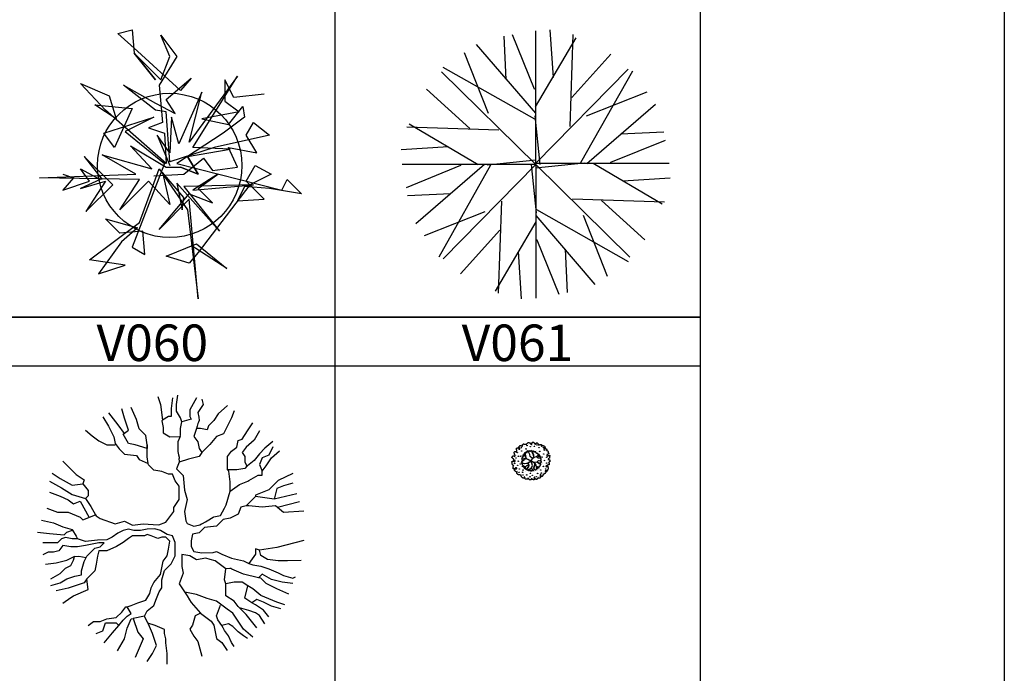
# Model space of a CAD drawing. Units: millimetres. Extents: x 583.02 to 583.23, y 112.02 to 113.52.
# Drawn here: x 583.19 to 583.23, y 112.84 to 112.87 of the extents above; entities that cross this region are included whole.
import ezdxf
from ezdxf.enums import TextEntityAlignment as Align

# ---------------------------------------------------------------- set-up
doc = ezdxf.new("R2010")
doc.units = ezdxf.units.MM
doc.header["$LTSCALE"] = 10

# ---------------------------------------------------------------- blocks, each defined once
blk = doc.blocks.new('V047')
at = {"color": 0, "linetype": 'Continuous'}
blk.add_line((-0.0065, 0.0078), (-0.0065, 0.0078), dxfattribs=at)
for points in [[(-0.0327, -0.0172), (0.0259, -0.0139), (0.0639, 0.0171), (0.0809, -0.007), (0.1292, 0), (0.112, 0.0378), (0.1671, 0.0274), (0.1464, 0.0619), (0.1603, 0.086), (0.1913, 0.0619), (0.0844, 0.0378), (-0.0017, 0.0102), (-0.0087, 0.1067), (-0.0292, 0.1102), (-0.0914, 0.1585), (-0.0292, 0.1239), (0.0087, 0.1033), (-0.0087, 0.1309), (0.0396, 0.1722), (0.0191, 0.1481), (-0.0639, 0.224), (-0.1018, 0.2584), (-0.0742, 0.2653), (-0.0707, 0.2205), (-0.0189, 0.1688), (-0.0017, 0.2136), (-0.0189, 0.2549), (0.0121, 0.2136), (-0.0224, 0.1585), (-0.0156, 0.086), (-0.0431, 0.0757), (-0.0121, 0.0654), (-0.0087, 0.0067), (-0.1259, 0.1102), (-0.1741, 0.1618), (-0.119, 0.1378), (-0.1051, 0.093), (-0.1466, 0.1205), (-0.0742, 0.1135), (-0.1086, 0.0378), (-0.1294, 0.0654), (-0.0327, 0.0963), (-0.0879, 0.0687), (-0.0121, 0.0067), (-0.0742, -0.1553), (-0.05, -0.169), (-0.0535, -0.1242), (-0.0983, -0.1277), (-0.1259, -0.1001), (-0.0639, -0.1173), (-0.0948, -0.1449), (-0.1397, -0.2069), (-0.0879, -0.1897), (-0.157, -0.1793), (-0.0604, -0.107), (-0.0224, -0.0035), (0.0327, -0.0827), (0.0535, -0.2552), (0.0362, -0.0622), (-0.0224, -0.1207), (0.0362, -0.0518), (0.0809, -0.069), (0.0535, -0.0414), (0.0913, -0.0139), (0.0431, -0.0449), (0.1603, -0.0346), (0.0259, -0.0379), (0.0948, -0.1242), (0.0121, -0.0311), (0.0224, -0.0827), (0.0259, -0.0587), (-0.0156, -0.0104), (-0.0017, -0.0725), (-0.0431, -0.0276), (-0.0983, -0.0827), (-0.0604, -0.0242), (-0.2536, -0.0207), (-0.0672, -0.0139), (-0.1327, 0.0239), (-0.0362, -0.0035), (-0.0776, 0.0412), (-0.0087, 0), (0.0087, 0), (0.0191, 0), (0.0535, -0.0139), (0.0327, 0.0204), (0.0535, -0.0139), (0.0191, 0)], [(0.0327, 0.0204), (0.1154, 0.0343), (0.0431, 0.0378), (0.1292, 0.1757), (0.0362, 0.048), (0.0604, 0.1446), (0.0156, 0.0447), (0.0017, 0.0963), (-0.0017, 0.0274), (-0.0259, 0.0619), (-0.0017, 0.0032)], [(0.1809, 0.1413), (0.1224, 0.1343), (0.105, 0.1688), (0.105, 0.1274), (0.1326, 0.1067), (0.0602, 0.093), (0.112, 0.0826), (0.1396, 0.117), (0.1429, 0.0963), (0.1016, 0.0654), (0.0121, 0.0067), (0.2154, -0.0449), (0.2258, -0.0242), (0.2534, -0.0518), (0.1913, -0.0414), (0.1429, -0.0379), (0.1292, -0.0655), (0.1809, -0.0622), (0.1464, -0.0276), (0.1636, 0.0032), (0.1948, -0.0139), (0.1533, -0.0346), (0.0535, -0.1656), (0.0362, -0.1862), (-0.0087, -0.1725), (0.05, -0.1483), (0.1085, -0.1966), (0.0396, -0.1518)], [(-0.2086, -0.0139), (-0.188, -0.0207), (-0.2086, -0.0449), (-0.157, -0.0276), (-0.1741, -0.0035), (-0.1362, -0.0242), (-0.1741, -0.0414), (-0.1259, -0.0276), (-0.1638, -0.0862), (-0.1121, -0.0346), (-0.1673, 0.0204), (-0.1327, -0.0242)]]:
    blk.add_lwpolyline(points, dxfattribs=at)
blk.add_lwpolyline([(-0.0707, 0.2205), (-0.0292, 0.1688)], close=True, dxfattribs=at)
blk.add_circle((-0.0017, 0.0032), 0.1396, dxfattribs=at)
blk = doc.blocks.new('V048')
at = {"color": 0, "linetype": 'Continuous'}
for p, q in [((-0.0548, 0.1577), (-0.0585, 0.2382)), ((0.0328, 0.1619), (0.027, 0.25)), ((0.0638, 0.0706), (0.0696, 0.2415)), ((0, 0.0951), (-0.1101, 0.2229)), ((-0.0004, 0.1068), (0.0752, 0.2353)), ((-0.088, 0.0945), (-0.1326, 0.2074)), ((0.0669, 0.1245), (0.1399, 0.2052)), ((-0.0016, 0.084), (-0.1721, 0.1803)), ((0.084, 0.0038), (0.1803, 0.1742)), ((-0.1223, 0.0669), (-0.203, 0.1399)), ((0.0945, 0.0901), (0.2074, 0.1348)), ((0.0951, 0.0021), (0.2229, 0.1122)), ((-0.1068, -0.0004), (-0.2353, 0.0752)), ((0.0082, -0.0001), (-0.001, 0.0901)), ((-0.0684, 0.0638), (-0.2393, 0.0696)), ((0.1577, 0.0569), (0.2381, 0.0607)), ((-0.1619, 0.0328), (-0.25, 0.027)), ((-0.0951, 0), (-0.2229, -0.1101)), ((0.0001, 0.0082), (-0.09, -0.001)), ((-0.0082, 0.0001), (0.001, -0.09)), ((-0.0001, -0.0061), (0.09, 0.0032)), ((0.1068, 0.0025), (0.2353, -0.073)), ((-0.084, -0.0016), (-0.1803, -0.172)), ((0.1619, -0.0306), (0.25, -0.0249)), ((-0.1577, -0.0548), (-0.2381, -0.0585)), ((-0.0638, -0.0684), (-0.0696, -0.2393)), ((0.0684, -0.0638), (0.2393, -0.0696)), ((0.1223, -0.0669), (0.203, -0.1399)), ((-0.0945, -0.088), (-0.2074, -0.1326)), ((0.0016, -0.084), (0.172, -0.1803)), ((0.0004, -0.1068), (-0.0752, -0.2353)), ((0, -0.0951), (0.1101, -0.2229)), ((0.088, -0.0945), (0.1326, -0.2074)), ((-0.0669, -0.1223), (-0.1399, -0.203)), ((-0.0328, -0.1619), (-0.027, -0.25)), ((0.0548, -0.1577), (0.0585, -0.2381))]:
    blk.add_line(p, q, dxfattribs=at)
for points in [[(-0.1751, 0.172), (0, 0), (0, 0.2483)], [(0, 0.1394), (-0.0021, 0.1399), (-0.0432, 0.2411)], [(0.172, 0.1773), (0, 0.0022), (0.2482, 0.0022)], [(0.1394, 0.0022), (0.1399, 0.0042), (0.241, 0.0454)], [(-0.172, -0.1751), (0, 0), (-0.2482, 0)], [(0.1751, -0.172), (0, 0), (0, -0.2482)], [(-0.1394, 0), (-0.1399, -0.0021), (-0.241, -0.0432)], [(0, -0.1394), (0.0021, -0.1399), (0.0432, -0.241)]]:
    blk.add_lwpolyline(points, dxfattribs=at)
blk = doc.blocks.new('V060')
at = {"color": 0, "linetype": 'Continuous'}
for p, q in [((0.2223, 0.0756), (0.1796, 0.0654)), ((0.2273, 0.0606), (0.1856, 0.05))]:
    blk.add_line(p, q, dxfattribs=at)
for points in [[(-0.0109, 0.2551), (-0.0134, 0.2351), (-0.0134, 0.22), (-0.0184, 0.22), (-0.0297, 0.2132), (-0.0309, 0.2124), (-0.0284, 0.1999), (-0.0284, 0.1899), (-0.0159, 0.1824), (0.0032, 0.1825), (0.0042, 0.185), (0.0042, 0.1976), (0.0067, 0.2101), (0.0042, 0.2176), (-0.0033, 0.2301), (-0.0033, 0.2426), (-0.0008, 0.2602)], [(-0.0384, 0.2575), (-0.0334, 0.2425), (-0.0297, 0.2132)], [(0.0443, 0.2529), (0.0468, 0.2429), (0.0368, 0.2278), (0.0382, 0.2192), (0.0393, 0.2127), (0.0378, 0.2098), (0.0365, 0.2073), (0.0354, 0.2024), (0.0343, 0.1977), (0.0292, 0.1826), (0.0368, 0.1726), (0.0393, 0.1601), (0.0443, 0.1526), (0.0393, 0.1451), (0.0192, 0.14), (0.0017, 0.1349), (-0.0034, 0.1223), (0.0092, 0.1098), (0.0117, 0.0823), (0.0167, 0.0647), (0.0117, 0.0422), (0.0142, 0.0246), (0.0167, 0.0196), (0.0292, 0.0147), (0.038, 0.0167), (0.0404, 0.0173), (0.0437, 0.0191), (0.0456, 0.0201), (0.051, 0.023), (0.0543, 0.0248), (0.0652, 0.0314), (0.0668, 0.0324), (0.0793, 0.0349), (0.0863, 0.0488), (0.0894, 0.055), (0.0969, 0.0801), (0.0969, 0.0977), (0.0944, 0.1177), (0.0919, 0.1202), (0.0919, 0.1453), (0.0994, 0.1553), (0.1094, 0.1629), (0.112, 0.1754), (0.1195, 0.178), (0.1295, 0.1931), (0.1396, 0.2081)], [(0.0343, 0.2553), (0.0217, 0.2327), (0.0217, 0.2202), (0.0242, 0.2152), (0.0067, 0.2101)], [(0.0919, 0.2405), (0.0744, 0.2254), (0.0668, 0.2129), (0.0568, 0.2028), (0.0543, 0.1953), (0.0418, 0.1977), (0.0343, 0.1977)], [(-0.2414, 0.0988), (-0.2188, 0.0864), (-0.1988, 0.0739), (-0.1737, 0.0665), (-0.1637, 0.0515), (-0.1549, 0.036), (-0.1537, 0.034), (-0.1462, 0.029), (-0.1186, 0.0191), (-0.1011, 0.0242), (-0.0861, 0.0167), (-0.066, 0.0193), (-0.0469, 0.0181), (-0.0365, 0.0173), (-0.0234, 0.022), (-0.0084, 0.0421), (-0.0084, 0.0496), (0.0016, 0.0647), (0.0016, 0.0797), (0.0016, 0.0898), (-0.0059, 0.0997), (-0.0109, 0.1123), (-0.0184, 0.1122), (-0.0309, 0.1172), (-0.046, 0.1196), (-0.056, 0.1296), (-0.0564, 0.1323), (-0.0585, 0.1447), (-0.0585, 0.1622), (-0.0585, 0.1672), (-0.0585, 0.1622), (-0.0585, 0.1603), (-0.081, 0.1671), (-0.0936, 0.1696), (-0.1036, 0.1871), (-0.0936, 0.1946), (-0.1011, 0.2172), (-0.1061, 0.2347)], [(-0.1311, 0.2271), (-0.1136, 0.2046), (-0.1016, 0.1886)], [(-0.0585, 0.1622), (-0.0585, 0.1672), (-0.061, 0.1847), (-0.0735, 0.1972), (-0.0785, 0.2148), (-0.0885, 0.2373)], [(0.1045, 0.2306), (0.0994, 0.218), (0.0919, 0.2029), (0.0844, 0.1879), (0.0718, 0.1828), (0.0593, 0.1677), (0.0468, 0.1551), (0.0443, 0.1526)], [(-0.1412, 0.2195), (-0.1311, 0.202), (-0.1211, 0.182), (-0.1186, 0.1695), (-0.1111, 0.1595), (-0.1011, 0.1495), (-0.0785, 0.1471), (-0.0735, 0.1396), (-0.0564, 0.1323)], [(-0.1737, 0.1943), (-0.1612, 0.1843), (-0.1487, 0.1744), (-0.1337, 0.1669), (-0.1181, 0.167)], [(0.1521, 0.1932), (0.142, 0.1756), (0.127, 0.163), (0.1195, 0.1529), (0.1245, 0.1454), (0.1245, 0.1354), (0.1286, 0.1271), (0.1245, 0.1228), (0.1094, 0.1203), (0.0919, 0.1202)], [(0.0032, 0.1825), (-0.0008, 0.1725), (-0.0008, 0.1549), (0.0004, 0.1486), (0.0013, 0.1441), (0.0017, 0.1424), (0.001, 0.1405), (0.0014, 0.1374), (0.0017, 0.1349)], [(0.1772, 0.1732), (0.1621, 0.1606), (0.1521, 0.1505), (0.142, 0.138), (0.1295, 0.1279)], [(0.1772, 0.1632), (0.1696, 0.1481), (0.1571, 0.143), (0.1521, 0.1305), (0.1571, 0.118), (0.1646, 0.128), (0.1746, 0.1431), (0.1897, 0.1557)], [(-0.2163, 0.1365), (-0.2013, 0.1215), (-0.1913, 0.1115), (-0.1762, 0.1016), (-0.1788, 0.094)], [(-0.2364, 0.1139), (-0.2213, 0.1039), (-0.1988, 0.0915), (-0.179, 0.0944), (-0.1687, 0.0815), (-0.1687, 0.0715), (-0.1737, 0.0665)], [(0.0969, 0.0801), (0.1144, 0.0927), (0.1299, 0.0994), (0.132, 0.1003), (0.1496, 0.1104), (0.1571, 0.1104), (0.1571, 0.118)], [(0.2148, 0.1132), (0.1872, 0.1005), (0.1696, 0.0829), (0.1445, 0.0728), (0.1445, 0.0703)], [(0.2148, 0.0956), (0.1972, 0.0905), (0.1847, 0.0855), (0.1796, 0.0654), (0.1445, 0.0703), (0.127, 0.0526), (0.1169, 0.0501), (0.1119, 0.0375), (0.0969, 0.03), (0.0843, 0.0274), (0.0718, 0.0148), (0.0492, 0.0122), (0.0392, 0.0022), (0.0267, -0.0004), (0.0242, -0.0129), (0.0242, -0.023), (0.0289, -0.0324), (0.0442, -0.0354), (0.0653, -0.0348), (0.0718, -0.0328), (0.0818, -0.0378), (0.0994, -0.0452), (0.1219, -0.0502), (0.132, -0.0551), (0.1395, -0.0576), (0.1545, -0.0601), (0.1696, -0.065), (0.1871, -0.0725), (0.1971, -0.0775), (0.2147, -0.0824), (0.2197, -0.0799)], [(-0.2414, 0.0788), (-0.2213, 0.0713), (-0.2063, 0.0639), (-0.1963, 0.0564), (-0.1838, 0.0614), (-0.1672, 0.0311)], [(-0.2464, 0.0487), (-0.2263, 0.0412), (-0.2063, 0.0413), (-0.1838, 0.0314), (-0.1788, 0.0264), (-0.1549, 0.036)], [(0.2348, 0.043), (0.1972, 0.0404), (0.1856, 0.05), (0.1821, 0.0529), (0.1571, 0.0503), (0.132, 0.0527), (0.127, 0.0526)], [(-0.2564, 0.0261), (-0.2339, 0.0212), (-0.2163, 0.0137), (-0.1988, 0.0088), (-0.198, 0.0074)], [(-0.2639, 0.0035), (-0.2414, 0.0011), (-0.2138, -0.0013), (-0.2088, 0.0037), (-0.198, 0.0074), (-0.1913, -0.0037), (-0.1888, -0.0087)], [(-0.021, -0.2437), (-0.021, -0.2236), (-0.0235, -0.2036), (-0.0235, -0.1961), (-0.026, -0.1861), (-0.026, -0.1785), (-0.0435, -0.1711), (-0.0569, -0.1667), (-0.0636, -0.1536), (-0.0585, -0.1436), (-0.046, -0.1335), (-0.041, -0.1209), (-0.036, -0.1084), (-0.031, -0.1009), (-0.031, -0.0858), (-0.026, -0.0683), (-0.0134, -0.0557), (-0.0059, -0.0406), (-0.0059, -0.0306), (-0.0059, -0.0156), (-0.0109, -0.003), (-0.0209, -0.0006), (-0.0335, 0.0069), (-0.0441, 0.0097), (-0.0585, 0.0093), (-0.071, 0.0068), (-0.0836, 0.0067), (-0.0936, 0.0092), (-0.1036, 0.0066), (-0.1136, 0.0016), (-0.1237, -0.006), (-0.1337, -0.011), (-0.1512, -0.0111), (-0.1738, -0.0137), (-0.1888, -0.0087), (-0.1988, -0.0088), (-0.2113, -0.0063), (-0.2188, -0.0089), (-0.2264, -0.0164), (-0.2389, -0.0164), (-0.2539, -0.0165)], [(-0.2389, -0.0966), (-0.2214, -0.0915), (-0.2088, -0.084), (-0.1938, -0.0789), (-0.1813, -0.0764), (-0.1813, -0.0688), (-0.1763, -0.0513), (-0.1713, -0.0412), (-0.1637, -0.0337), (-0.1562, -0.0262), (-0.1462, -0.0236), (-0.1387, -0.0161), (-0.1487, -0.0161), (-0.1612, -0.0187), (-0.1738, -0.0212), (-0.1888, -0.0238), (-0.2013, -0.0238), (-0.2163, -0.0214), (-0.2239, -0.0314), (-0.2339, -0.034), (-0.2439, -0.034), (-0.2539, -0.0391)], [(-0.1387, -0.204), (-0.1262, -0.1889), (-0.1232, -0.185), (-0.1112, -0.1713), (-0.1036, -0.1613), (-0.0961, -0.1537), (-0.0886, -0.1487), (-0.0961, -0.1362), (-0.0886, -0.1337), (-0.0761, -0.1286), (-0.061, -0.1235), (-0.0535, -0.111), (-0.051, -0.1009), (-0.046, -0.0909), (-0.0335, -0.0758), (-0.031, -0.0633), (-0.0285, -0.0507), (-0.0209, -0.0407), (-0.0184, -0.0281), (-0.0159, -0.0131), (-0.0234, -0.0056), (-0.031, -0.0056), (-0.0385, -0.0082), (-0.051, -0.0032), (-0.0585, -0.0007), (-0.0635, -0.0032), (-0.071, -0.0033), (-0.0861, -0.0033), (-0.0936, -0.0084), (-0.1036, -0.0159), (-0.1161, -0.0235), (-0.1337, -0.0311), (-0.1487, -0.0311), (-0.1512, -0.0412), (-0.1537, -0.0562), (-0.1562, -0.0688), (-0.1713, -0.0838), (-0.1763, -0.0914), (-0.1913, -0.0964), (-0.2063, -0.1015), (-0.2289, -0.1066)], [(0.2348, -0.0121), (0.1846, -0.0249), (0.152, -0.03)], [(0.2298, -0.0498), (0.2047, -0.0499), (0.1871, -0.0499), (0.1671, -0.0475), (0.1545, -0.04), (0.152, -0.03), (0.1445, -0.0275), (0.1445, -0.0375), (0.132, -0.0551)], [(-0.2489, -0.0566), (-0.2289, -0.054), (-0.2088, -0.0489), (-0.1938, -0.0413)], [(-0.2389, -0.0841), (-0.2214, -0.074), (-0.2113, -0.0639), (-0.2013, -0.0589), (-0.1963, -0.0489), (-0.1945, -0.0417), (-0.1863, -0.0413), (-0.1724, -0.0436)], [(0.2072, -0.1125), (0.1846, -0.1026), (0.1645, -0.0926), (0.1545, -0.0826), (0.1504, -0.0817), (0.1219, -0.0752), (0.1044, -0.0678), (0.1005, -0.0655), (0.0984, -0.0642), (0.0966, -0.0645), (0.0893, -0.0653), (0.0693, -0.0504), (0.0596, -0.0476), (0.0517, -0.0454), (0.0342, -0.048), (0.0217, -0.0405), (0.0066, -0.0381), (0.0066, -0.051), (0.0066, -0.0606), (0.0091, -0.0731), (0.0016, -0.0932), (0.0166, -0.1157), (0.0211, -0.1232), (0.0242, -0.1282), (0.0417, -0.1482), (0.0517, -0.1557), (0.0617, -0.1632), (0.0668, -0.1707), (0.0693, -0.1832), (0.0718, -0.1957), (0.0818, -0.2032), (0.0918, -0.2182)], [(0.1996, -0.1326), (0.1846, -0.1276), (0.1545, -0.1152), (0.1395, -0.1027), (0.1303, -0.097), (0.1194, -0.0903), (0.1044, -0.0903), (0.0893, -0.0929), (0.0868, -0.0854), (0.0893, -0.0653)], [(-0.2163, -0.1291), (-0.2013, -0.119), (-0.1964, -0.1158), (-0.1688, -0.1039), (-0.1716, -0.0843)], [(0.2147, -0.0924), (0.1946, -0.09), (0.1746, -0.0851), (0.157, -0.0751), (0.1504, -0.0817)], [(0.1394, -0.193), (0.1219, -0.178), (0.1119, -0.163), (0.1018, -0.148), (0.0918, -0.1405), (0.0818, -0.133), (0.0718, -0.1256), (0.0542, -0.1206), (0.0342, -0.1132), (0.012, -0.1088)], [(0.162, -0.1678), (0.152, -0.1528), (0.1445, -0.1478), (0.1319, -0.1429), (0.1144, -0.1379), (0.1119, -0.1354), (0.1044, -0.1254), (0.0893, -0.1155), (0.0893, -0.0954), (0.0893, -0.0929)], [(0.1921, -0.1402), (0.1746, -0.1352), (0.1595, -0.1277), (0.147, -0.1228), (0.138, -0.1288), (0.1244, -0.1203), (0.1303, -0.097)], [(0.1695, -0.1553), (0.1595, -0.1428), (0.1445, -0.1328), (0.138, -0.1288)], [(-0.1688, -0.1715), (-0.1588, -0.164), (-0.1462, -0.1639), (-0.1337, -0.1589), (-0.1162, -0.1563), (-0.1061, -0.1462), (-0.0986, -0.1362), (-0.0961, -0.1362)], [(0.1294, -0.1955), (0.1219, -0.1905), (0.1119, -0.1831), (0.1018, -0.1731), (0.0943, -0.1681), (0.0814, -0.1713), (0.0743, -0.1606), (0.0718, -0.1531), (0.0793, -0.133)], [(0.147, -0.1754), (0.1369, -0.1629), (0.1269, -0.1504), (0.1144, -0.1379)], [(-0.1137, -0.2189), (-0.1011, -0.1963), (-0.0961, -0.1763), (-0.0886, -0.1587), (-0.0847, -0.1579)], [(-0.0586, -0.2388), (-0.0485, -0.2237), (-0.041, -0.2087), (-0.0485, -0.1861), (-0.056, -0.1686), (-0.0636, -0.1536), (-0.0847, -0.1579), (-0.0761, -0.1837), (-0.0661, -0.1962), (-0.0736, -0.2138), (-0.0811, -0.2314)], [(0.0417, -0.1482), (0.0317, -0.1533), (0.0266, -0.1708), (0.0216, -0.1784), (0.0291, -0.1909), (0.0367, -0.2009), (0.0442, -0.2284)], [(-0.1537, -0.1865), (-0.1412, -0.1814), (-0.1362, -0.1664), (-0.1162, -0.1663), (-0.1112, -0.1713)], [(0.1043, -0.2107), (0.0993, -0.2032), (0.0943, -0.1906), (0.0868, -0.1806), (0.0843, -0.1756), (0.0814, -0.1713)]]:
    blk.add_lwpolyline(points, dxfattribs=at)
blk = doc.blocks.new('V061')
at = {"color": 0, "linetype": 'Continuous'}
for p, q in [((-0.188, 0.165), (-0.188, 0.165)), ((-0.175, 0.151), (-0.175, 0.151)), ((-0.146, 0.195), (-0.146, 0.195)), ((-0.145, 0.167), (-0.145, 0.167)), ((-0.107, 0.216), (-0.107, 0.216)), ((-0.096, 0.199), (-0.096, 0.199)), ((-0.087, 0.22), (-0.087, 0.22)), ((-0.045, 0.149), (-0.045, 0.149)), ((-0.037, 0.229), (-0.037, 0.229)), ((-0.017, 0.236), (-0.017, 0.236)), ((-0.013, 0.147), (-0.013, 0.147)), ((0.006, 0.151), (0.006, 0.151)), ((0.024, 0.218), (0.024, 0.218)), ((0.025, 0.239), (0.025, 0.239)), ((0.04, 0.14), (0.04, 0.14)), ((0.067, 0.149), (0.067, 0.149)), ((0.102, 0.209), (0.102, 0.209)), ((0.138, 0.192), (0.138, 0.192)), ((0.198, 0.138), (0.198, 0.138)), ((-0.235, 0.046), (-0.235, 0.046)), ((-0.22, 0.021), (-0.22, 0.021)), ((-0.213, 0.112), (-0.213, 0.112)), ((-0.2, 0.073), (-0.2, 0.073)), ((-0.139, 0.036), (-0.139, 0.036)), ((-0.133, 0.011), (-0.133, 0.011)), ((-0.13, 0.075), (-0.13, 0.075)), ((-0.113, 0.094), (-0.113, 0.094)), ((-0.097, 0.119), (-0.097, 0.119)), ((-0.075, 0.13), (-0.075, 0.13)), ((0.061, 0.131), (0.061, 0.131)), ((0.079, 0.121), (0.079, 0.121)), ((0.108, 0.124), (0.108, 0.124)), ((0.117, 0.105), (0.117, 0.105)), ((0.128, 0.082), (0.128, 0.082)), ((0.144, 0.013), (0.144, 0.013)), ((0.148, 0.036), (0.148, 0.036)), ((0.214, 0.107), (0.214, 0.107)), ((0.221, 0.121), (0.221, 0.121)), ((0.223, 0.007), (0.223, 0.007)), ((0.237, 0.055), (0.237, 0.055)), ((0.243, 0.007), (0.243, 0.007)), ((-0.248, -0.025), (-0.248, -0.025)), ((-0.238, -0.094), (-0.238, -0.094)), ((-0.225, -0.06), (-0.225, -0.06)), ((-0.219, -0.085), (-0.219, -0.085)), ((-0.209, -0.124), (-0.209, -0.124)), ((-0.146, -0.014), (-0.146, -0.014)), ((-0.13, -0.062), (-0.13, -0.062)), ((-0.111, -0.099), (-0.111, -0.099)), ((-0.088, -0.113), (-0.088, -0.113)), ((-0.053, -0.133), (-0.053, -0.133)), ((0.05, -0.126), (0.05, -0.126)), ((0.069, -0.126), (0.069, -0.126)), ((0.095, -0.117), (0.095, -0.117)), ((0.105, -0.099), (0.105, -0.099)), ((0.117, -0.099), (0.117, -0.099)), ((0.133, -0.076), (0.133, -0.076)), ((0.137, -0.028), (0.137, -0.028)), ((0.143, -0.048), (0.143, -0.048)), ((0.151, -0.014), (0.151, -0.014)), ((0.157, -0.035), (0.157, -0.035)), ((0.215, -0.088), (0.215, -0.088)), ((0.215, -0.11), (0.215, -0.11)), ((0.23, -0.041), (0.23, -0.041)), ((-0.194, -0.136), (-0.194, -0.136)), ((-0.181, -0.17), (-0.181, -0.17)), ((-0.159, -0.179), (-0.159, -0.179)), ((-0.133, -0.184), (-0.133, -0.184)), ((-0.113, -0.221), (-0.113, -0.221)), ((-0.077, -0.138), (-0.077, -0.138)), ((-0.074, -0.232), (-0.074, -0.232)), ((-0.035, -0.14), (-0.035, -0.14)), ((-0.023, -0.244), (-0.023, -0.244)), ((-0.013, -0.142), (-0.013, -0.142)), ((0.011, -0.145), (0.011, -0.145)), ((0.024, -0.239), (0.024, -0.239)), ((0.042, -0.138), (0.042, -0.138)), ((0.073, -0.236), (0.073, -0.236)), ((0.089, -0.136), (0.089, -0.136)), ((0.106, -0.209), (0.106, -0.209)), ((0.147, -0.19), (0.147, -0.19)), ((0.164, -0.152), (0.164, -0.152)), ((0.186, -0.156), (0.186, -0.156))]:
    blk.add_line(p, q, dxfattribs=at)
for points in [[(-0.262, -0.019, -0.188834), (-0.267, -0.013, -0.269984), (-0.266, -0.008, -0.111999), (-0.264, -0.007, -0.032752), (-0.255, -0.004, -0.246349), (-0.235, -0.008, 0.379575), (-0.221, -0.008, 0.110855), (-0.219, -0.004, 0.100867), (-0.218, 0.001, 0.60096), (-0.227, 0.006, -0.49177), (-0.239, 0.009, -0.21497), (-0.238, 0.018, 0.308497), (-0.239, 0.025, 0.019279), (-0.243, 0.029, 0.012798), (-0.25, 0.035, 0.031451), (-0.255, 0.04, -0.034846), (-0.26, 0.044, -0.270137), (-0.263, 0.054, -0.191929), (-0.255, 0.066, -0.046249), (-0.25, 0.068, -0.038269), (-0.244, 0.07, -0.194747), (-0.232, 0.068, 0.254218), (-0.223, 0.068, 0.165), (-0.218, 0.073, 0.192117), (-0.218, 0.079, 0.245674), (-0.222, 0.083, -0.232309), (-0.227, 0.088, -0.117145), (-0.227, 0.095, 0.113859), (-0.228, 0.103, 0.103861), (-0.231, 0.107, -0.100018), (-0.234, 0.111, -0.230488), (-0.233, 0.119, -0.115195), (-0.223, 0.129, -0.328072), (-0.209, 0.128, 0.419664), (-0.198, 0.129, 0.047157), (-0.195, 0.134, 0.182521), (-0.195, 0.135, 0.021126), (-0.195, 0.138, -0.019244), (-0.196, 0.142, -0.006966), (-0.198, 0.148, -0.003932), (-0.2, 0.159, -0.046597), (-0.201, 0.168, -0.058848), (-0.2, 0.174, -0.216705), (-0.197, 0.178, -0.103782), (-0.187, 0.181, -0.091414), (-0.18, 0.18, -0.079297), (-0.173, 0.177, -0.304959), (-0.17, 0.168, 0.394509), (-0.166, 0.161, 0.213602), (-0.157, 0.163, 0.372875), (-0.155, 0.168, 0.023738), (-0.157, 0.172, 0.010794), (-0.162, 0.181, 0.037512), (-0.168, 0.189, -0.113961), (-0.17, 0.192, -0.361675), (-0.168, 0.195, 0.116179), (-0.161, 0.201, 0.072708), (-0.156, 0.208, -0.125912), (-0.154, 0.211, -0.204925), (-0.148, 0.213, -0.099979), (-0.138, 0.209, -0.007235), (-0.134, 0.207, 0.007071), (-0.13, 0.205, 0.013006), (-0.119, 0.199, 0.138935), (-0.118, 0.198, 0.393813), (-0.118, 0.199, 0.016948), (-0.118, 0.211, 0.0735), (-0.12, 0.221, -0.241564), (-0.12, 0.224, -0.088164), (-0.119, 0.225, -0.010015), (-0.111, 0.231, -0.011027), (-0.102, 0.237, -0.058426), (-0.1, 0.237, -0.96072), (-0.1, 0.236, 0.483217), (-0.1, 0.233, 0.214434), (-0.097, 0.232, 0.035304), (-0.079, 0.231, 0.020433), (-0.063, 0.232, 0.157513), (-0.061, 0.233, 0.062444), (-0.059, 0.236, -0.050308), (-0.056, 0.24, -0.010017), (-0.052, 0.244, 0.008926), (-0.047, 0.248, 0.078349), (-0.043, 0.253, -0.181912), (-0.041, 0.255, -0.163518), (-0.04, 0.255, -0.013153), (-0.025, 0.251, -0.004521), (-0.017, 0.248, -0.009895), (-0.013, 0.246, -0.15586), (-0.01, 0.244, 0.106783), (-0.006, 0.24, 0.22613), (0.004, 0.238, 0.18812), (0.014, 0.246, 0.122398), (0.015, 0.249, -0.12708), (0.015, 0.253, -0.240844), (0.025, 0.259, -0.23158), (0.037, 0.255, -0.018911), (0.04, 0.251, -0.027907), (0.042, 0.248, -0.066116), (0.045, 0.242, 0.082042), (0.047, 0.237, 0.120195), (0.05, 0.235, 0.063132), (0.056, 0.233, 0.135242), (0.064, 0.234, 0.172189), (0.069, 0.237, 0.283812), (0.069, 0.242, -0.283784), (0.069, 0.246, -0.141818), (0.073, 0.25, -0.156568), (0.078, 0.251, -0.095566), (0.084, 0.248, -0.108841), (0.088, 0.244, -0.009551), (0.091, 0.24, -0.008095), (0.094, 0.235, -0.043094), (0.097, 0.228, 0.077231), (0.099, 0.224, 0.156258), (0.102, 0.223, 0.110702), (0.106, 0.222, 0.006974), (0.11, 0.223, 0.003185), (0.119, 0.224, 0.007464), (0.124, 0.225, -0.007076), (0.129, 0.227, -0.168831), (0.14, 0.225, -0.356799), (0.142, 0.22, -0.196595), (0.14, 0.218, 0.180744), (0.138, 0.216, 0.08605), (0.138, 0.212, 0.068056), (0.138, 0.207, 0.10399), (0.14, 0.203, 0.133157), (0.144, 0.201, 0.530805), (0.147, 0.203, -0.280989), (0.151, 0.209, -0.180276), (0.166, 0.211, -0.156293), (0.181, 0.203, -0.013041), (0.185, 0.198, -0.028848), (0.186, 0.196, -0.045583), (0.19, 0.189, -0.184211), (0.19, 0.188, -0.086795), (0.189, 0.186, -0.016961), (0.185, 0.181, -0.069381), (0.176, 0.174, 0.12389), (0.172, 0.17, 0.912621), (0.179, 0.165, -0.277183), (0.195, 0.17, -0.026025), (0.205, 0.167, -0.090621), (0.208, 0.166, -0.046885), (0.209, 0.164, -0.040228), (0.211, 0.161, -0.06482), (0.212, 0.159, -0.050138), (0.213, 0.155, -0.390196), (0.21, 0.152, 0.65861), (0.209, 0.148, 0.040502), (0.212, 0.146, -0.016475), (0.22, 0.142, -0.00722), (0.235, 0.132, -0.08593), (0.236, 0.131, -0.402887), (0.236, 0.129, 0.190822), (0.234, 0.127, 0.070489), (0.234, 0.122, 0.040949), (0.236, 0.114, 0.195652), (0.24, 0.108, -0.407146), (0.241, 0.105, -0.095101), (0.24, 0.103, -0.017313), (0.229, 0.094, -0.023453), (0.222, 0.089, 0.033287), (0.217, 0.085, 0.142699), (0.214, 0.081, 0.114144), (0.213, 0.075, 0.242267), (0.216, 0.07, 0.138811), (0.225, 0.068, 0.288335), (0.232, 0.073, -0.26677), (0.24, 0.079, -0.111961), (0.251, 0.078, -0.272091), (0.254, 0.075, -0.073544), (0.254, 0.068, -0.032887), (0.252, 0.053, -0.013327), (0.249, 0.041, -0.121418), (0.249, 0.04, -0.077382), (0.245, 0.037, 0.035391), (0.236, 0.031, 0.007405), (0.232, 0.027, 0.040384), (0.231, 0.027, 0.467403), (0.231, 0.026, 0.028074), (0.241, 0.02, 0.131046), (0.252, 0.018, -0.35446), (0.256, 0.016, -0.146342), (0.256, 0.011, 0.060525), (0.254, 0.001, 0.03758), (0.254, -0.007, -0.08573), (0.254, -0.01, -0.347851), (0.251, -0.012, 0.174868), (0.245, -0.015, 0.049518), (0.241, -0.018, 0.088151), (0.24, -0.021, 0.306615), (0.241, -0.027, -0.160812), (0.247, -0.036, -0.054476), (0.248, -0.049, -0.248358), (0.247, -0.051, -0.189691), (0.241, -0.053, 0.144597), (0.234, -0.054, 0.001931), (0.226, -0.058, 0.003058), (0.22, -0.06, 0.003177), (0.216, -0.062, 0.002322), (0.211, -0.065, 0.105628), (0.202, -0.072, 0.452947), (0.202, -0.075, 0.139868), (0.204, -0.076, 0.027132), (0.213, -0.075, 0.175393), (0.223, -0.071, -0.466085), (0.227, -0.071, -0.269656), (0.228, -0.075, 0.178787), (0.227, -0.08, 0.015107), (0.229, -0.085, -0.012301), (0.231, -0.091, -0.016162), (0.234, -0.103, -0.090627), (0.234, -0.106, -0.092307), (0.234, -0.107, -0.012779), (0.231, -0.112, -0.0788), (0.225, -0.12, 0.104444), (0.22, -0.125, 0.304721), (0.221, -0.129, -0.245958), (0.222, -0.134, -0.178823), (0.218, -0.14, -0.259372), (0.213, -0.141, -0.131923), (0.211, -0.139, 0.098277), (0.208, -0.136, 0.091321), (0.197, -0.133, 0.254332), (0.193, -0.134, 0.183527), (0.193, -0.136, 0.082288), (0.193, -0.141, 0.501556), (0.201, -0.143, -0.763055), (0.206, -0.147, -0.130578), (0.202, -0.151, 0.123307), (0.199, -0.156, 0.030536), (0.197, -0.16, -0.032504), (0.195, -0.164, -0.057703), (0.191, -0.171, -0.065061), (0.186, -0.175, -0.225653), (0.18, -0.177, 0.196814), (0.172, -0.178, 0.042261), (0.169, -0.18, 0.055206), (0.167, -0.182, 0.245245), (0.166, -0.187, -0.221391), (0.165, -0.193, -0.168337), (0.161, -0.196, 0.141401), (0.156, -0.199, 0.21019), (0.154, -0.205, -0.268591), (0.152, -0.21, -0.168606), (0.148, -0.212, -0.127335), (0.142, -0.21, -0.066847), (0.137, -0.207, -0.060955), (0.133, -0.201, -0.166059), (0.131, -0.191, 0.340826), (0.128, -0.186, 0.473795), (0.125, -0.188, 0.058177), (0.124, -0.208, 0.10741), (0.126, -0.215, -0.126736), (0.128, -0.221, -0.113129), (0.126, -0.227, -0.100976), (0.122, -0.232, -0.112102), (0.117, -0.235, -0.065304), (0.106, -0.236, -0.229064), (0.098, -0.232, 0.461523), (0.092, -0.232, 0.062183), (0.089, -0.236, -0.035678), (0.085, -0.243, -0.013547), (0.078, -0.251, -0.038702), (0.076, -0.254, -0.262284), (0.072, -0.255, -0.098331), (0.062, -0.249, -0.049095), (0.055, -0.243, -0.091028), (0.053, -0.238, -0.081773), (0.052, -0.233, 0.084221), (0.051, -0.227, 1.656991), (0.043, -0.236, -0.504289), (0.047, -0.249, -0.093471), (0.044, -0.253, -0.101366), (0.039, -0.256, -0.057095), (0.032, -0.257, -0.101587), (0.028, -0.256, -0.006096), (0.024, -0.254, -0.002476), (0.014, -0.249, -0.007864), (0.009, -0.247, 0.008589), (0.005, -0.245, 0.759291), (0, -0.25, -0.494656), (-0.002, -0.258, -0.109034), (-0.01, -0.259, -0.06998), (-0.022, -0.256, -0.051542), (-0.033, -0.25, -0.104943), (-0.038, -0.245, -0.224293), (-0.039, -0.24, 0.337595), (-0.04, -0.236, 0.56698), (-0.046, -0.239, -0.295882), (-0.052, -0.247, -0.036343), (-0.059, -0.249, -0.040606), (-0.065, -0.249, -0.068924), (-0.075, -0.248, -0.112436), (-0.081, -0.245, -0.069595), (-0.084, -0.241, -0.037819), (-0.088, -0.234, -0.134908), (-0.089, -0.224, 0.22969), (-0.091, -0.219, 0.792749), (-0.096, -0.222, -0.33938), (-0.098, -0.23, -0.116126), (-0.106, -0.233, -0.119078), (-0.114, -0.232, -0.067573), (-0.122, -0.228, -0.081502), (-0.127, -0.223, -0.040828), (-0.132, -0.215, -0.03721), (-0.136, -0.206, -0.087242), (-0.137, -0.2, 0.161094), (-0.138, -0.197, 0.152294), (-0.141, -0.194, 0.043905), (-0.155, -0.191, 0.000727), (-0.163, -0.189, 0.001095), (-0.168, -0.188, 0.009571), (-0.176, -0.187, -0.012172), (-0.182, -0.186, -0.155056), (-0.185, -0.185, -0.045588), (-0.193, -0.175, -0.064327), (-0.197, -0.167, -0.081076), (-0.198, -0.16, -0.355481), (-0.194, -0.154, 0.471375), (-0.191, -0.149, 0.428353), (-0.2, -0.146, -0.282043), (-0.212, -0.145, -0.010336), (-0.216, -0.142, -0.023286), (-0.218, -0.141, -0.048931), (-0.222, -0.136, -0.032653), (-0.227, -0.128, -0.076648), (-0.229, -0.12, -0.178118), (-0.228, -0.117, -0.133522), (-0.226, -0.115, -0.027002), (-0.212, -0.108, -0.06643), (-0.203, -0.106, 0.123337), (-0.198, -0.104, 0.297889), (-0.197, -0.1, 0.191893), (-0.2, -0.095, 0.153811), (-0.206, -0.093, 0.131325), (-0.212, -0.095, 0.049594), (-0.216, -0.098, -0.039832), (-0.221, -0.101, -0.043726), (-0.231, -0.106, -0.068357), (-0.237, -0.108, -0.230849), (-0.245, -0.105, -0.225172), (-0.248, -0.097, -0.022864), (-0.247, -0.093, 0.016399), (-0.246, -0.086, 0.015165), (-0.244, -0.068, 0.050777), (-0.244, -0.062, 0.34255), (-0.249, -0.058, -0.247765), (-0.255, -0.054, -0.034914), (-0.257, -0.049, -0.018478), (-0.26, -0.038, -0.043261), (-0.262, -0.03, -0.033918), (-0.262, -0.019)], [(0.13, -0.049, 0.188834), (0.133, -0.047, 0.269984), (0.134, -0.044, 0.111999), (0.133, -0.043, 0.032752), (0.129, -0.04, 0.246349), (0.118, -0.04, -0.379575), (0.111, -0.037, -0.110855), (0.111, -0.035, -0.100867), (0.111, -0.032, -0.60096), (0.117, -0.031, 0.49177), (0.123, -0.031, 0.21497), (0.124, -0.027, -0.308497), (0.125, -0.024, -0.019279), (0.128, -0.022, -0.012798), (0.133, -0.02, -0.031451), (0.136, -0.019, 0.034846), (0.139, -0.017, 0.270137), (0.142, -0.013, 0.191929), (0.14, -0.006, 0.046249), (0.138, -0.004, 0.038269), (0.135, -0.002, 0.194747), (0.129, -0.001, -0.254218), (0.124, 0.001, -0.165), (0.123, 0.004, -0.192117), (0.123, 0.007, -0.245674), (0.126, 0.008, 0.232309), (0.129, 0.01, 0.117145), (0.131, 0.013, -0.113859), (0.133, 0.017, -0.103861), (0.135, 0.019, 0.100018), (0.137, 0.021, 0.230488), (0.138, 0.024, 0.115195), (0.134, 0.031, 0.328072), (0.127, 0.033, -0.419664), (0.122, 0.035, -0.047157), (0.121, 0.038, -0.182521), (0.121, 0.039, -0.021126), (0.122, 0.04, 0.019244), (0.123, 0.042, 0.006966), (0.125, 0.045, 0.003932), (0.127, 0.05, 0.046597), (0.129, 0.054, 0.058848), (0.13, 0.058, 0.216705), (0.129, 0.06, 0.103782), (0.125, 0.063, 0.091414), (0.121, 0.064, 0.079297), (0.117, 0.063, 0.304959), (0.114, 0.059, -0.394509), (0.111, 0.057, -0.213602), (0.107, 0.059, -0.372875), (0.107, 0.062, -0.023738), (0.108, 0.063, -0.010794), (0.112, 0.067, -0.037512), (0.116, 0.07, 0.113961), (0.118, 0.071, 0.361675), (0.117, 0.073, -0.116179), (0.115, 0.077, -0.072708), (0.114, 0.081, 0.125912), (0.113, 0.084, 0.204925), (0.11, 0.085, 0.099979), (0.104, 0.085, 0.007235), (0.102, 0.085, -0.007071), (0.1, 0.084, -0.013006), (0.093, 0.083, -0.138935), (0.093, 0.083, -0.393813), (0.093, 0.083, -0.016948), (0.095, 0.089, -0.0735), (0.098, 0.094, 0.241564), (0.098, 0.096, 0.088164), (0.098, 0.096, 0.010015), (0.094, 0.1, 0.011027), (0.091, 0.105, 0.058426), (0.09, 0.105, 0.96072), (0.09, 0.104, -0.483217), (0.089, 0.103, -0.214434), (0.088, 0.103, -0.035304), (0.078, 0.105, -0.020433), (0.071, 0.109, -0.157513), (0.07, 0.109, -0.062444), (0.069, 0.111, 0.050308), (0.068, 0.113, 0.010017), (0.067, 0.116, -0.008926), (0.065, 0.119, -0.078349), (0.064, 0.122, 0.181912), (0.064, 0.123, 0.163518), (0.063, 0.124, 0.013153), (0.055, 0.124, 0.004521), (0.05, 0.124, 0.009895), (0.048, 0.124, 0.15586), (0.046, 0.123, -0.106783), (0.043, 0.121, -0.22613), (0.038, 0.122, -0.18812), (0.035, 0.128, -0.122398), (0.035, 0.13, 0.12708), (0.035, 0.131, 0.240844), (0.031, 0.136, 0.23158), (0.024, 0.136, 0.018911), (0.022, 0.135, 0.027907), (0.021, 0.134, 0.066116), (0.018, 0.131, -0.082042), (0.016, 0.129, -0.120195), (0.015, 0.128, -0.063132), (0.011, 0.128, -0.135242), (0.007, 0.13, -0.172189), (0.006, 0.132, -0.283812), (0.006, 0.135, 0.283784), (0.007, 0.137, 0.141818), (0.006, 0.139, 0.156568), (0.003, 0.14, 0.095566), (0, 0.14, 0.108841), (-0.003, 0.139, 0.009551), (-0.005, 0.137, 0.008095), (-0.007, 0.135, 0.043094), (-0.01, 0.132, -0.077231), (-0.012, 0.131, -0.156258), (-0.013, 0.13, -0.110702), (-0.016, 0.131, -0.006974), (-0.017, 0.132, -0.003185), (-0.022, 0.134, -0.007464), (-0.024, 0.135, 0.007076), (-0.027, 0.137, 0.168831), (-0.032, 0.138, 0.356799), (-0.034, 0.135, 0.196595), (-0.033, 0.134, -0.180744), (-0.033, 0.133, -0.08605), (-0.033, 0.131, -0.068056), (-0.034, 0.128, -0.10399), (-0.036, 0.127, -0.133157), (-0.038, 0.126, -0.530805), (-0.039, 0.128, 0.280989), (-0.04, 0.131, 0.180276), (-0.047, 0.135, 0.156293), (-0.056, 0.133, 0.013041), (-0.059, 0.131, 0.028848), (-0.06, 0.131, 0.045583), (-0.063, 0.128, 0.184211), (-0.063, 0.127, 0.086795), (-0.063, 0.126, 0.016961), (-0.061, 0.123, 0.069381), (-0.058, 0.118, -0.12389), (-0.057, 0.115, -0.912621), (-0.061, 0.114, 0.277183), (-0.069, 0.119, 0.026025), (-0.074, 0.119, 0.090621), (-0.075, 0.119, 0.046885), (-0.077, 0.118, 0.040228), (-0.078, 0.117, 0.06482), (-0.079, 0.116, 0.050138), (-0.08, 0.114, 0.390196), (-0.079, 0.112, -0.65861), (-0.079, 0.11, -0.040502), (-0.081, 0.11, 0.016475), (-0.086, 0.109, 0.00722), (-0.095, 0.106, 0.08593), (-0.095, 0.106, 0.402887), (-0.095, 0.105, -0.190822), (-0.095, 0.104, -0.070489), (-0.096, 0.101, -0.040949), (-0.098, 0.097, -0.195652), (-0.101, 0.095, 0.407146), (-0.102, 0.094, 0.095101), (-0.102, 0.093, 0.017313), (-0.098, 0.086, 0.023453), (-0.095, 0.083, -0.033287), (-0.093, 0.08, -0.142699), (-0.092, 0.077, -0.114144), (-0.093, 0.074, -0.242267), (-0.095, 0.072, -0.138811), (-0.1, 0.073, -0.288335), (-0.103, 0.076, 0.26677), (-0.105, 0.08, 0.111961), (-0.111, 0.082, 0.272091), (-0.113, 0.081, 0.073544), (-0.115, 0.077, 0.032887), (-0.116, 0.069, 0.013327), (-0.116, 0.063, 0.121418), (-0.116, 0.062, 0.077382), (-0.115, 0.06, -0.035391), (-0.111, 0.056, -0.007405), (-0.11, 0.053, -0.040384), (-0.109, 0.053, -0.467403), (-0.11, 0.053, -0.028074), (-0.116, 0.051, -0.131046), (-0.121, 0.052, 0.35446), (-0.124, 0.052, 0.146342), (-0.124, 0.049, -0.060525), (-0.125, 0.044, -0.03758), (-0.127, 0.04, 0.08573), (-0.127, 0.038, 0.347851), (-0.126, 0.037, -0.174868), (-0.123, 0.035, -0.049518), (-0.122, 0.032, -0.088151), (-0.122, 0.03, -0.306615), (-0.123, 0.028, 0.160812), (-0.128, 0.024, 0.054476), (-0.13, 0.018, 0.248358), (-0.13, 0.016, 0.189691), (-0.128, 0.015, -0.144597), (-0.124, 0.013, -0.001931), (-0.12, 0.01, -0.003058), (-0.118, 0.008, -0.003177), (-0.116, 0.006, -0.002322), (-0.114, 0.004, -0.105628), (-0.111, -0.001, -0.452947), (-0.112, -0.003, -0.139868), (-0.113, -0.003, -0.027132), (-0.117, -0.001, -0.175393), (-0.121, 0.003, 0.466085), (-0.123, 0.003, 0.269656), (-0.124, 0.002, -0.178787), (-0.125, -0.001, -0.015107), (-0.126, -0.003, 0.012301), (-0.128, -0.006, 0.016162), (-0.132, -0.012, 0.090627), (-0.133, -0.013, 0.092307), (-0.133, -0.013, 0.012779), (-0.132, -0.017, 0.0788), (-0.13, -0.021, -0.104444), (-0.129, -0.025, -0.304721), (-0.129, -0.027, 0.245958), (-0.131, -0.029, 0.178823), (-0.13, -0.033, 0.259372), (-0.127, -0.034, 0.131923), (-0.126, -0.033, -0.098277), (-0.124, -0.032, -0.091321), (-0.118, -0.032, -0.254332), (-0.117, -0.034, -0.183527), (-0.117, -0.035, -0.082288), (-0.118, -0.037, -0.501556), (-0.122, -0.037, 0.763055), (-0.125, -0.038, 0.130578), (-0.124, -0.041, -0.123307), (-0.123, -0.044, -0.030536), (-0.123, -0.046, 0.032504), (-0.122, -0.048, 0.057703), (-0.121, -0.052, 0.065061), (-0.12, -0.055, 0.225653), (-0.117, -0.057, -0.196814), (-0.113, -0.059, -0.042261), (-0.112, -0.06, -0.055206), (-0.111, -0.062, -0.245245), (-0.111, -0.064, 0.221391), (-0.112, -0.067, 0.168337), (-0.11, -0.07, -0.141401), (-0.108, -0.072, -0.21019), (-0.108, -0.076, 0.268591), (-0.108, -0.078, 0.168606), (-0.106, -0.08, 0.127335), (-0.103, -0.08, 0.066847), (-0.1, -0.079, 0.060955), (-0.097, -0.077, 0.166059), (-0.094, -0.072, -0.340826), (-0.092, -0.07, -0.473795), (-0.091, -0.071, -0.058177), (-0.094, -0.082, -0.10741), (-0.096, -0.085, 0.126736), (-0.098, -0.088, 0.113129), (-0.098, -0.091, 0.100976), (-0.097, -0.094, 0.112102), (-0.094, -0.096, 0.065304), (-0.089, -0.099, 0.229064), (-0.084, -0.098, -0.461523), (-0.082, -0.099, -0.062183), (-0.081, -0.101, 0.035678), (-0.08, -0.105, 0.013547), (-0.078, -0.111, 0.038702), (-0.077, -0.112, 0.262284), (-0.075, -0.113, 0.098331), (-0.069, -0.112, 0.049095), (-0.065, -0.11, 0.091028), (-0.063, -0.108, 0.081773), (-0.062, -0.106, -0.084221), (-0.06, -0.103, -1.656991), (-0.058, -0.109, 0.504289), (-0.062, -0.115, 0.093471), (-0.061, -0.117, 0.101366), (-0.059, -0.119, 0.057095), (-0.055, -0.121, 0.101587), (-0.053, -0.121, 0.006096), (-0.051, -0.121, 0.002476), (-0.045, -0.12, 0.007864), (-0.042, -0.12, -0.008589), (-0.04, -0.119, -0.759291), (-0.039, -0.123, 0.494656), (-0.038, -0.127, 0.109034), (-0.035, -0.129, 0.06998), (-0.028, -0.129, 0.051542), (-0.022, -0.128, 0.104943), (-0.019, -0.126, 0.224293), (-0.017, -0.124, -0.337595), (-0.016, -0.122, -0.56698), (-0.014, -0.124, 0.295882), (-0.012, -0.13, 0.036343), (-0.009, -0.131, 0.040606), (-0.006, -0.133, 0.068924), (-0.001, -0.134, 0.112436), (0.003, -0.133, 0.069595), (0.005, -0.132, 0.037819), (0.008, -0.129, 0.134908), (0.01, -0.124, -0.22969), (0.012, -0.122, -0.792749), (0.014, -0.124, 0.33938), (0.014, -0.128, 0.116126), (0.018, -0.131, 0.119078), (0.022, -0.132, 0.067573), (0.026, -0.131, 0.081502), (0.029, -0.13, 0.040828), (0.033, -0.126, 0.03721), (0.037, -0.122, 0.087242), (0.038, -0.12, -0.161094), (0.039, -0.118, -0.152294), (0.041, -0.118, -0.043905), (0.049, -0.118, -0.000727), (0.053, -0.118, -0.001095), (0.056, -0.119, -0.009571), (0.06, -0.119, 0.012172), (0.063, -0.12, 0.155056), (0.065, -0.12, 0.045588), (0.07, -0.116, 0.064327), (0.073, -0.113, 0.081076), (0.075, -0.11, 0.355481), (0.074, -0.106, -0.471375), (0.073, -0.103, -0.428353), (0.078, -0.103, 0.282043), (0.085, -0.104, 0.010336), (0.087, -0.103, 0.023286), (0.088, -0.103, 0.048931), (0.091, -0.101, 0.032653), (0.095, -0.098, 0.076648), (0.097, -0.094, 0.178118), (0.097, -0.093, 0.133522), (0.097, -0.091, 0.027002), (0.091, -0.086, 0.06643), (0.086, -0.083, -0.123337), (0.084, -0.081, -0.297889), (0.084, -0.079, -0.191893), (0.087, -0.077, -0.153811), (0.09, -0.077, -0.131325), (0.093, -0.079, -0.049594), (0.094, -0.081, 0.039832), (0.096, -0.084, 0.043726), (0.1, -0.088, 0.068357), (0.103, -0.09, 0.230849), (0.108, -0.09, 0.225172), (0.11, -0.086, 0.022864), (0.111, -0.084, -0.016399), (0.111, -0.08, -0.015165), (0.113, -0.071, -0.050777), (0.114, -0.068, -0.34255), (0.117, -0.067, 0.247765), (0.121, -0.065, 0.034914), (0.123, -0.063, 0.018478), (0.126, -0.059, 0.043261), (0.128, -0.055, 0.033918), (0.13, -0.049)]]:
    blk.add_lwpolyline(points, format="xyb", dxfattribs=at)
for points in [[(0.035, 0.054), (0.033, 0.078), (0.024, 0.103), (0.014, 0.11), (0.022, 0.137)], [(0.038, 0.054), (0.036, 0.079), (0.027, 0.104), (0.017, 0.111), (0.024, 0.136)], [(0, 0), (-0.047, -0.031), (-0.089, -0.038), (-0.119, -0.03), (-0.134, -0.013)], [(-0.132, -0.012), (-0.117, -0.028), (-0.089, -0.035), (-0.048, -0.028), (-0.001, 0.002), (0.017, 0.036), (0.038, 0.054), (0.071, 0.063), (0.104, 0.085)], [(-0.063, 0.029), (-0.089, 0.031), (-0.116, 0.024), (-0.124, 0.03)], [(-0.063, 0.031), (-0.089, 0.033), (-0.116, 0.027), (-0.122, 0.032)], [(-0.089, 0.031), (-0.093, 0.014), (-0.106, 0.005), (-0.114, 0.004)], [(-0.002, 0), (-0.065, 0.029), (-0.077, 0.06), (-0.081, 0.102), (-0.071, 0.12)], [(-0.04, -0.119), (0.006, -0.092), (0.018, -0.06), (-0.001, 0.002), (-0.063, 0.031), (-0.074, 0.061), (-0.078, 0.102), (-0.069, 0.119)], [(0.017, 0.036), (-0.016, 0.06), (-0.017, 0.091), (-0.036, 0.127)], [(0, 0.001), (0.028, -0.01), (0.055, -0.033), (0.066, -0.058), (0.073, -0.103)], [(0.001, 0.001), (0.019, 0.034), (0.039, 0.052), (0.072, 0.061), (0.106, 0.083)], [(0.072, 0.061), (0.095, 0.043), (0.121, 0.038)], [(0.077, -0.015), (0.102, 0.005), (0.124, 0.001)], [(-0.035, -0.058), (-0.062, -0.064), (-0.08, -0.078), (-0.084, -0.098)], [(-0.048, -0.028), (-0.035, -0.058), (-0.041, -0.081), (-0.06, -0.103)], [(-0.046, -0.027), (-0.033, -0.058), (-0.038, -0.082), (-0.058, -0.105)], [(-0.001, -0.001), (0.027, -0.012), (0.052, -0.034), (0.063, -0.059), (0.071, -0.103)], [(0.006, -0.092), (0.015, -0.112), (0.014, -0.124)], [(0.028, -0.01), (0.077, -0.015), (0.096, -0.021), (0.111, -0.037)], [(0.028, -0.012), (0.076, -0.017), (0.094, -0.024), (0.109, -0.039)], [(0.052, -0.032), (0.043, -0.066), (0.033, -0.094), (0.039, -0.118)], [(0.055, -0.033), (0.045, -0.067), (0.036, -0.094), (0.041, -0.118)]]:
    blk.add_lwpolyline(points, dxfattribs=at)
for centre in [(-0.133, 0.183), (-0.129, 0.136), (-0.069, 0.166), (-0.056, 0.212), (-0.012, 0.196), (0.001, 0.225), (0.045, 0.201), (0.081, 0.218), (0.108, 0.183), (0.165, 0.188), (0.181, 0.149), (-0.209, 0.042), (-0.19, 0.114), (-0.174, 0.066), (-0.143, 0.066), (0.118, 0.131), (0.149, 0.053), (0.173, 0.097), (0.184, 0.007), (0.214, 0.051), (-0.227, -0.034), (-0.184, -0.06), (-0.177, -0.003), (-0.161, -0.11), (-0.15, -0.042), (-0.118, -0.075), (-0.11, -0.125), (0.132, -0.123), (0.168, -0.075), (0.197, -0.11), (0.211, -0.029), (-0.165, -0.155), (-0.118, -0.153), (-0.113, -0.192), (-0.06, -0.19), (-0.015, -0.216), (-0.01, -0.169), (0.015, -0.195), (0.072, -0.214), (0.088, -0.171), (0.141, -0.166)]:
    blk.add_circle(centre, 0.00319, dxfattribs=at)

msp = doc.modelspace()

# ---------------------------------------------------------------- linework, layer by layer
at = {"flags": 128}
for points in [[(583.018952, 112.916638), (583.228952, 112.916638), (583.228952, 112.619638), (583.018952, 112.619638), (583.018952, 112.916638)], [(583.186452, 112.869138), (583.201452, 112.869138), (583.201452, 112.854138), (583.186452, 112.854138)], [(583.201452, 112.869138), (583.216452, 112.869138), (583.216452, 112.854138), (583.201452, 112.854138)], [(583.186452, 112.854138), (583.201452, 112.854138), (583.201452, 112.839138), (583.186452, 112.839138)], [(583.201452, 112.854138), (583.216452, 112.854138), (583.216452, 112.839138), (583.201452, 112.839138)], [(583.186452, 112.852138), (583.201452, 112.852138)], [(583.201452, 112.852138), (583.216452, 112.852138)]]:
    msp.add_lwpolyline(points, dxfattribs=at)

# ---------------------------------------------------------------- block references
for name, p, xscale, yscale in [('V047', (583.194704, 112.860307), 0.02122847172713953, 0.02122847172713953), ('V048', (583.209702, 112.860413), 0.0221, 0.0221), ('V060', (583.195021, 112.845232), 0.02192996226616536, 0.02192996226616536), ('V061', (583.209516, 112.848233), 0.002998283206446849, 0.002998283206446849)]:
    msp.add_blockref(name, p, dxfattribs=dict(xscale=xscale, yscale=yscale))

# ---------------------------------------------------------------- texts
for s, p in [('V060', (583.193952, 112.852338)), ('V061', (583.208952, 112.852338))]:
    msp.add_text(s, height=0.0015).set_placement(p, align=Align.CENTER)

doc.saveas('drawing.dxf')
